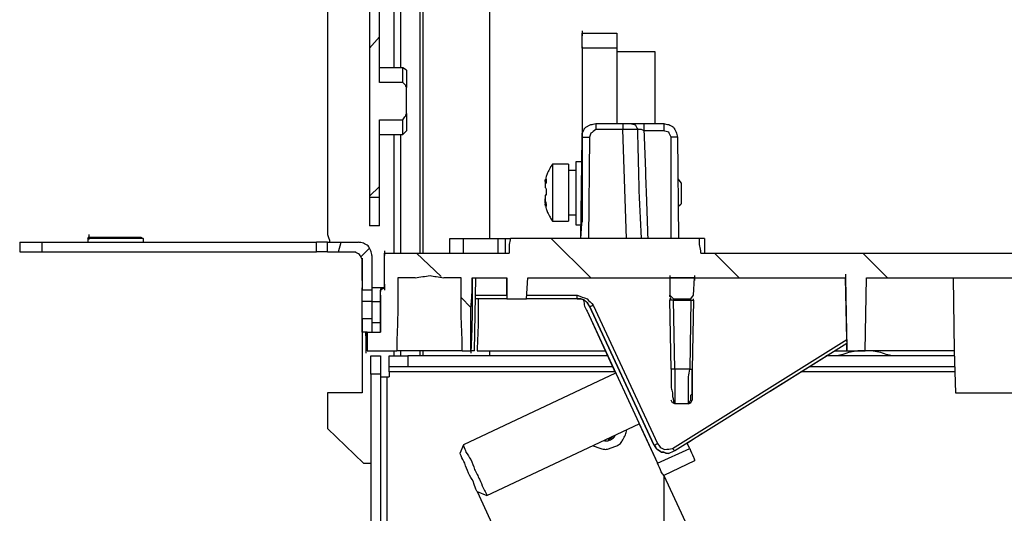
# Model space of a CAD drawing. Units: millimetres. Extents: x 0 to 595, y -1 to 420.
# Drawn here: x 387 to 453, y 260 to 294 of the extents above; entities that cross this region are included whole.
import ezdxf

# ---------------------------------------------------------------- set-up
doc = ezdxf.new("R2010")
doc.units = ezdxf.units.MM
doc.layers.add('2', color=7, linetype='CONTINUOUS', true_color=0xffffff)

msp = doc.modelspace()

# ---------------------------------------------------------------- linework, layer by layer
at = {"layer": '2', "color": 7, "linetype": 'CONTINUOUS'}
for p, q in [((418.25, 364.333), (418.25, 279)), ((413.583, 278), (413.583, 313.583)), ((413.75, 313.583), (413.75, 278)), ((411.833, 290.5), (411.833, 300.167)), ((412.25, 300.667), (412.25, 290.5)), ((410.167, 298.75), (410.167, 281.75)), ((410.833, 289.5), (410.833, 298.75)), ((407.333, 294.417), (407.333, 279.25)), ((424.5, 293), (424.5, 292.667)), ((424.5, 292.833), (426.833, 292.833)), ((410.167, 291.833), (410.833, 292.583)), ((424.5, 291.917), (424.5, 291.833)), ((424.5, 291.833), (424.5, 280.25)), ((424.5, 291.833), (424.5, 280.083)), ((426.833, 291.833), (424.5, 291.833)), ((426.833, 291.833), (426.833, 286.75)), ((429.417, 291.583), (426.833, 291.583)), ((412.417, 290.5), (410.833, 290.5)), ((412.667, 290.333), (412.417, 290.5)), ((412.667, 287.417), (412.667, 289.167)), ((410.833, 281.75), (410.833, 287)), ((425.417, 286.75), (427.25, 286.75)), ((428.667, 286.75), (430, 286.75)), ((412.417, 286), (412.667, 286.25)), ((412.417, 286), (412.667, 286.25)), ((427.25, 286.333), (425.417, 286.333)), ((427.5, 279), (427.25, 286.333)), ((430, 286.25), (428.667, 286.25)), ((410.833, 286), (412.417, 286)), ((410.833, 286), (412.417, 286)), ((411.833, 278), (411.833, 286)), ((412.25, 286), (412.25, 278)), ((424.417, 279), (424.5, 285.833)), ((425, 285.833), (424.917, 279)), ((430.5, 279), (430.5, 285.833)), ((430.917, 285.833), (431, 279)), ((424.5, 284.167), (424.083, 284.167)), ((423.583, 284), (422.5, 284)), ((424.083, 283.583), (423.583, 283.583)), ((422, 282.917), (422.083, 283)), ((422, 283), (422, 282.667)), ((422, 282.833), (422, 282.917)), ((422.083, 283), (422.083, 282.833)), ((431.167, 282.75), (431, 283)), ((410.167, 281.833), (410.833, 282.5)), ((410.167, 281.75), (410.167, 279.833)), ((410.833, 281.75), (410.167, 281.75)), ((410.833, 279.833), (410.833, 281.75)), ((422, 281.5), (422, 281.167)), ((422.083, 281.333), (422, 281.417)), ((422, 281.25), (422, 281.333)), ((422.083, 281.333), (422.083, 281.167)), ((431, 281.167), (431.167, 281.333)), ((422.5, 280.167), (423.583, 280.167)), ((423.583, 280.583), (424.083, 280.583)), ((424.417, 279), (424.5, 280.333)), ((410.833, 279.833), (410.167, 279.833)), ((424.083, 279.917), (424.417, 279.917)), ((391.167, 279), (391.25, 279.083)), ((391.25, 279.083), (391.167, 279)), ((391.167, 279), (391.167, 278.75)), ((391.167, 279), (391.167, 278.75)), ((394.917, 279), (391.167, 279)), ((391.25, 279.25), (391.25, 278.917)), ((391.25, 279.083), (394.75, 279.083)), ((394.75, 279.083), (394.917, 279)), ((394.917, 279), (394.917, 278.75)), ((415.583, 278), (415.583, 279)), ((416.5, 279), (418.833, 279)), ((416.5, 278), (416.5, 279)), ((418.833, 278), (418.833, 279)), ((419.333, 278), (419.333, 279)), ((432.417, 279), (419.667, 279)), ((422.417, 279), (425.083, 276.333)), ((432.75, 279), (432.75, 278)), ((386.583, 278.75), (386.583, 278.083)), ((386.583, 278.75), (386.583, 278.083)), ((388.083, 278.75), (406.583, 278.75)), ((388.083, 278.75), (406.583, 278.75)), ((388.083, 278.75), (388.083, 278.083)), ((388.083, 278.75), (388.083, 278.083)), ((406.583, 278.083), (406.583, 278.75)), ((406.583, 278.083), (406.583, 278.75)), ((407.333, 278.75), (409.417, 278.75)), ((407.333, 278.083), (407.333, 278.75)), ((407.333, 278.75), (409.417, 278.75)), ((407.333, 278.083), (407.333, 278.75)), ((408.083, 278.083), (408.25, 278.75)), ((409.583, 277.75), (410.167, 278.333)), ((411.167, 278.167), (411.167, 277.833)), ((388.083, 278.083), (406.583, 278.083)), ((388.083, 278.083), (406.583, 278.083)), ((407.333, 278.083), (409.167, 278.083)), ((407.333, 278.083), (409.167, 278.083)), ((409.667, 277.667), (409.667, 277.5)), ((409.667, 277.667), (409.667, 277.5)), ((409.667, 276.167), (409.667, 277.583)), ((409.667, 277.583), (409.667, 275.5)), ((409.667, 277.583), (409.667, 275.5)), ((410.333, 277.833), (410.333, 275.5)), ((410.333, 277.833), (410.333, 275.5)), ((411.167, 278), (419.583, 278)), ((411.167, 275.667), (411.167, 278)), ((413.333, 278), (415, 276.417)), ((432.5, 278), (504, 278)), ((433.417, 278), (435.083, 276.333)), ((443.417, 278), (445.083, 276.333)), ((411.167, 275.667), (411.167, 277.333)), ((409.667, 276.333), (409.667, 276)), ((409.667, 276.333), (409.667, 276)), ((413.25, 276.333), (412.083, 276.333)), ((416.333, 276.333), (415.167, 276.333)), ((417.083, 276.333), (419.417, 276.333)), ((417.25, 271.417), (417.333, 276.333)), ((419.417, 275.167), (419.417, 276.333)), ((419.417, 276.333), (419.417, 274.917)), ((420.75, 274.917), (420.833, 276.333)), ((420.833, 276.333), (442.25, 276.333)), ((430.417, 276.5), (430.417, 276.167)), ((432.083, 276.333), (430.417, 276.333)), ((430.417, 276.333), (430.417, 275.167)), ((432, 275.167), (432.083, 276.333)), ((432.083, 276.5), (432.083, 276.167)), ((442.25, 276.583), (442.25, 276.167)), ((442.333, 272.167), (442.25, 276.333)), ((442.25, 276.333), (442.333, 271.417)), ((443.583, 271.417), (443.667, 276.333)), ((443.667, 276.333), (466.167, 276.333)), ((449.5, 276.333), (449.583, 271.417)), ((411.167, 275.667), (410.333, 275.667)), ((410.333, 275.5), (410.333, 274.75)), ((410.333, 275.5), (410.333, 274.75)), ((411.167, 275.667), (410.917, 275.5)), ((410.917, 275.5), (410.917, 275.417)), ((410.917, 272.667), (410.917, 275.5)), ((411.167, 275.917), (411.167, 275.5)), ((411.167, 275.917), (411.167, 275.5)), ((416.333, 275), (417, 274.333)), ((417.333, 275.167), (419.417, 275.167)), ((419.417, 274.917), (417.333, 274.917)), ((419.417, 274.917), (420.75, 274.917)), ((420.75, 275.167), (424.167, 275.167)), ((424.167, 274.917), (420.75, 274.917)), ((430.417, 275.167), (430.667, 274.917)), ((430.5, 270.167), (430.417, 274.833)), ((430.667, 274.917), (430.667, 274.833)), ((430.667, 274.917), (431.833, 274.917)), ((430.75, 270.167), (430.667, 274.833)), ((430.667, 274.833), (431.833, 274.833)), ((431.833, 274.833), (431.75, 270.167)), ((431.833, 274.917), (432, 275.167)), ((431.833, 274.833), (431.833, 274.917)), ((431.833, 274.833), (432, 274.833)), ((432, 274.833), (431.917, 270.167)), ((432, 274.833), (432, 274.917)), ((409.667, 273.583), (409.667, 274.75)), ((409.667, 273.583), (409.667, 274.75)), ((410.333, 274.75), (409.667, 274.75)), ((410.333, 274.75), (409.667, 274.75)), ((410.333, 274.75), (410.333, 273.583)), ((410.333, 274.75), (410.333, 273.583)), ((410.333, 274.75), (410.917, 274.75)), ((410.917, 274.75), (410.917, 273.333)), ((425, 274.417), (424.833, 274.667)), ((425, 274.417), (429.333, 265.083)), ((429.333, 265.083), (425, 274.417)), ((425.25, 274.5), (429.583, 265.167)), ((409.667, 273.583), (410.333, 273.583)), ((409.667, 273.583), (410.333, 273.583)), ((424.833, 274.083), (429.583, 263.833)), ((424.833, 274.083), (426.75, 269.917)), ((410.333, 273.333), (410.917, 273.333)), ((410, 272.667), (409.667, 272.667)), ((410, 272.667), (409.667, 272.667)), ((409.667, 272.667), (409.667, 268.583)), ((409.917, 272.667), (409.917, 271.417)), ((409.917, 272.417), (409.917, 272.667)), ((409.917, 272.583), (409.917, 272.25)), ((410, 272.667), (410, 271.417)), ((430.583, 264.833), (442.333, 272.167)), ((409.917, 271.583), (409.917, 271.25)), ((417, 271.583), (417, 271.25)), ((417, 271.583), (417, 271.25)), ((442.333, 271.917), (430.75, 264.667)), ((442.333, 271.917), (437.167, 268.667)), ((442.333, 271.417), (442.333, 271.917)), ((410, 271.417), (412, 271.417)), ((410.25, 271.083), (410.917, 271.083)), ((411.5, 270.333), (411.5, 271.083)), ((411.833, 271.083), (411.833, 271.417)), ((412.25, 271.417), (412.25, 271.083)), ((426.25, 271.083), (412.75, 271.083)), ((412.75, 271.083), (412.75, 270.333)), ((413.583, 271.083), (413.583, 271.417)), ((413.75, 271.417), (413.75, 271.083)), ((416.417, 271.417), (417, 271.417)), ((417.25, 271.417), (417, 271.417)), ((417.417, 271.417), (426.083, 271.417)), ((418.25, 271.417), (418.25, 271.083)), ((449.583, 271.083), (440.917, 271.083)), ((441.5, 271.417), (442.333, 271.417)), ((442.333, 271.417), (443.583, 271.417)), ((449.583, 271.417), (443.583, 271.417)), ((449.583, 271.417), (449.667, 268.583)), ((426.583, 270.333), (412.75, 270.333)), ((431.75, 270.167), (430.75, 270.167)), ((431.75, 270.167), (431.917, 270.167)), ((449.583, 270.333), (439.833, 270.333)), ((410.25, 269.833), (410.25, 141.583)), ((410.917, 269.833), (410.25, 269.833)), ((410.917, 269.833), (410.917, 130.667)), ((411.333, 269.667), (411.5, 269.667)), ((411.333, 269.667), (411.333, 236.833)), ((411.5, 270), (411.5, 269.667)), ((426.667, 270), (411.5, 270)), ((426.75, 269.917), (416.5, 265.083)), ((426.75, 269.917), (416.5, 265.083)), ((449.583, 270), (439.25, 270)), ((407.333, 268.583), (407.333, 266.167)), ((409.667, 268.583), (407.333, 268.583)), ((431.667, 267.833), (430.75, 267.833)), ((431.667, 267.833), (431.667, 267.917)), ((435.417, 267.583), (434.333, 266.917)), ((407.333, 266.167), (409.75, 263.833)), ((418.083, 261.667), (428.333, 266.5)), ((428.333, 266.5), (429.583, 263.833)), ((426.25, 265.417), (426.583, 265.667)), ((426.25, 265.417), (426.583, 265.667)), ((432.583, 265.833), (431.583, 265.167)), ((416.5, 265.083), (416.25, 264.5)), ((416.5, 265.083), (416.25, 264.5)), ((431.75, 264.833), (431.583, 265.167)), ((429.583, 263.833), (431.75, 264.833)), ((409.75, 263.833), (410.25, 263.833)), ((432.083, 264), (430, 263)), ((430, 263), (452.5, 214.75)), ((430, 263), (441.25, 238.917)), ((430, 263), (430, 245.667)), ((417.417, 261.917), (418.083, 261.667)), ((417.417, 261.917), (418.083, 261.667)), ((417.417, 261.917), (430.5, 233.917))]:
    msp.add_line(p, q, dxfattribs=at)
for points, knots in [([(424.5, 291.833), (424.5, 292.056), (424.5, 292.278), (424.5, 292.611), (424.5, 292.722), (424.5, 292.833)], [0, 0, 0, 0, 0.666667, 0.666667, 1, 1, 1, 1]), ([(424.5, 291.833), (424.5, 292.056), (424.5, 292.278), (424.5, 292.611), (424.5, 292.722), (424.5, 292.833)], [0, 0, 0, 0, 0.666667, 0.666667, 1, 1, 1, 1]), ([(426.833, 292.833), (426.833, 292.722), (426.833, 292.611), (426.833, 292.278), (426.833, 292.056), (426.833, 291.833)], [0, 0, 0, 0, 0.333333, 0.333333, 1, 1, 1, 1]), ([(429.417, 288.583), (429.417, 288.889), (429.417, 289.194), (429.417, 289.778), (429.417, 290.056), (429.417, 290.556), (429.417, 290.778), (429.417, 291.139), (429.417, 291.278), (429.417, 291.472), (429.417, 291.528), (429.417, 291.583)], [0, 0, 0, 0, 0.305556, 0.305556, 0.583333, 0.583333, 0.805556, 0.805556, 0.944444, 0.944444, 1, 1, 1, 1]), ([(412.417, 289.5), (412.417, 289.75), (412.417, 290), (412.417, 290.333), (412.417, 290.417), (412.417, 290.5)], [0, 0, 0, 0, 0.75, 0.75, 1, 1, 1, 1]), ([(412.667, 290.333), (412.667, 290.278), (412.667, 290.222), (412.667, 290.028), (412.667, 289.889), (412.667, 289.556), (412.667, 289.361), (412.667, 289.167)], [0, 0, 0, 0, 0.142857, 0.142857, 0.5, 0.5, 1, 1, 1, 1]), ([(412.417, 289.5), (412.306, 289.5), (412.194, 289.5), (411.944, 289.5), (411.806, 289.5), (411.528, 289.5), (411.389, 289.5), (411.111, 289.5), (410.972, 289.5), (410.833, 289.5)], [0, 0, 0, 0, 0.210526, 0.210526, 0.473684, 0.473684, 0.736842, 0.736842, 1, 1, 1, 1]), ([(412.667, 289.167), (412.639, 289.222), (412.611, 289.278), (412.583, 289.333), (412.528, 289.389), (412.472, 289.444), (412.417, 289.5)], [0, 0, 0, 0, 0.441518, 0.441518, 0.441518, 1, 1, 1, 1]), ([(429.417, 286.75), (429.417, 287.028), (429.417, 287.306), (429.417, 287.917), (429.417, 288.25), (429.417, 288.583)], [0, 0, 0, 0, 0.454545, 0.454545, 1, 1, 1, 1]), ([(412.417, 287), (412.472, 287.083), (412.528, 287.167), (412.583, 287.25), (412.611, 287.306), (412.639, 287.361), (412.667, 287.417)], [0, 0, 0, 0, 0.617218, 0.617218, 0.617218, 1, 1, 1, 1]), ([(412.667, 287.417), (412.667, 287.194), (412.667, 286.972), (412.667, 286.611), (412.667, 286.472), (412.667, 286.306), (412.667, 286.278), (412.667, 286.25)], [0, 0, 0, 0, 0.571429, 0.571429, 0.928571, 0.928571, 1, 1, 1, 1]), ([(410.833, 287), (410.972, 287), (411.111, 287), (411.389, 287), (411.528, 287), (411.806, 287), (411.944, 287), (412.194, 287), (412.306, 287), (412.417, 287)], [0, 0, 0, 0, 0.263158, 0.263158, 0.526316, 0.526316, 0.789474, 0.789474, 1, 1, 1, 1]), ([(412.417, 286), (412.417, 286.111), (412.417, 286.222), (412.417, 286.556), (412.417, 286.778), (412.417, 287)], [0, 0, 0, 0, 0.333333, 0.333333, 1, 1, 1, 1]), ([(424.5, 285.833), (424.5, 285.917), (424.5, 286), (424.5, 286.083), (424.528, 286.139), (424.556, 286.194), (424.611, 286.306), (424.639, 286.361), (424.667, 286.417), (424.694, 286.444), (424.722, 286.472), (424.75, 286.5), (424.806, 286.528), (424.861, 286.556), (424.972, 286.611), (425.028, 286.639), (425.083, 286.667), (425.194, 286.694), (425.306, 286.722), (425.417, 286.75)], [0, 0, 0, 0, 0.171609, 0.171609, 0.171609, 0.299519, 0.299519, 0.427429, 0.427429, 0.427429, 0.508326, 0.508326, 0.508326, 0.636236, 0.636236, 0.764146, 0.764146, 0.764146, 1, 1, 1, 1]), ([(425.417, 286.75), (425.417, 286.722), (425.417, 286.694), (425.417, 286.556), (425.417, 286.444), (425.417, 286.333)], [0, 0, 0, 0, 0.2, 0.2, 1, 1, 1, 1]), ([(427.25, 286.75), (427.389, 286.75), (427.528, 286.75), (427.694, 286.75), (427.722, 286.75), (427.75, 286.75)], [0, 0, 0, 0, 0.833333, 0.833333, 1, 1, 1, 1]), ([(427.25, 286.75), (427.25, 286.722), (427.25, 286.694), (427.25, 286.556), (427.25, 286.444), (427.25, 286.333)], [0, 0, 0, 0, 0.2, 0.2, 1, 1, 1, 1]), ([(427.75, 286.75), (427.778, 286.75), (427.806, 286.75), (427.917, 286.75), (428, 286.75), (428.278, 286.75), (428.472, 286.75), (428.667, 286.75)], [0, 0, 0, 0, 0.090909, 0.090909, 0.363636, 0.363636, 1, 1, 1, 1]), ([(427.75, 286.75), (427.861, 286.722), (427.972, 286.694), (428.083, 286.667), (428.139, 286.556), (428.194, 286.444), (428.25, 286.333)], [0, 0, 0, 0, 0.479696, 0.479696, 0.479696, 1, 1, 1, 1]), ([(428.667, 286.75), (428.667, 286.694), (428.667, 286.639), (428.667, 286.472), (428.667, 286.361), (428.667, 286.25)], [0, 0, 0, 0, 0.333333, 0.333333, 1, 1, 1, 1]), ([(430, 286.75), (430.111, 286.722), (430.222, 286.694), (430.333, 286.667), (430.444, 286.611), (430.556, 286.556), (430.667, 286.5), (430.722, 286.389), (430.778, 286.278), (430.833, 286.167), (430.861, 286.056), (430.889, 285.944), (430.917, 285.833)], [0, 0, 0, 0, 0.239848, 0.239848, 0.239848, 0.5, 0.5, 0.5, 0.760152, 0.760152, 0.760152, 1, 1, 1, 1]), ([(430, 286.75), (430, 286.694), (430, 286.639), (430, 286.472), (430, 286.361), (430, 286.25)], [0, 0, 0, 0, 0.333333, 0.333333, 1, 1, 1, 1]), ([(425.417, 286.333), (425.306, 286.25), (425.194, 286.167), (425.083, 286.083), (425.056, 286), (425.028, 285.917), (425, 285.833)], [0, 0, 0, 0, 0.612574, 0.612574, 0.612574, 1, 1, 1, 1]), ([(428.25, 286.333), (428.222, 286.333), (428.194, 286.333), (428.139, 286.333), (428.111, 286.333), (428.028, 286.333), (427.972, 286.333), (427.833, 286.333), (427.75, 286.333), (427.611, 286.333), (427.556, 286.333), (427.417, 286.333), (427.333, 286.333), (427.25, 286.333)], [0, 0, 0, 0, 0.083333, 0.083333, 0.166667, 0.166667, 0.333333, 0.333333, 0.583333, 0.583333, 0.75, 0.75, 1, 1, 1, 1]), ([(428.5, 279), (428.444, 280.222), (428.389, 281.444), (428.333, 282.667), (428.306, 283.889), (428.278, 285.111), (428.25, 286.333)], [0, 0, 0, 0, 0.500193, 0.500193, 0.500193, 1, 1, 1, 1]), ([(428.667, 286.25), (428.611, 286.278), (428.556, 286.306), (428.5, 286.333), (428.444, 286.333), (428.389, 286.333), (428.306, 286.333), (428.278, 286.333), (428.25, 286.333)], [0, 0, 0, 0, 0.427051, 0.427051, 0.427051, 0.809017, 0.809017, 1, 1, 1, 1]), ([(428.667, 286.25), (428.722, 284.722), (428.778, 283.194), (428.866, 280.778), (428.889, 279.889), (428.917, 279)], [0, 0, 0, 0, 0.632224, 0.632224, 1, 1, 1, 1]), ([(430.5, 285.833), (430.444, 285.944), (430.389, 286.056), (430.333, 286.167), (430.222, 286.194), (430.111, 286.222), (430, 286.25)], [0, 0, 0, 0, 0.520304, 0.520304, 0.520304, 1, 1, 1, 1]), ([(424.5, 285.833), (424.556, 285.833), (424.611, 285.833), (424.778, 285.833), (424.889, 285.833), (425, 285.833)], [0, 0, 0, 0, 0.333333, 0.333333, 1, 1, 1, 1]), ([(430.917, 285.833), (430.889, 285.833), (430.861, 285.833), (430.722, 285.833), (430.611, 285.833), (430.5, 285.833)], [0, 0, 0, 0, 0.2, 0.2, 1, 1, 1, 1]), ([(424.083, 284.167), (424.083, 284.111), (424.083, 284.056), (424.083, 283.861), (424.083, 283.722), (424.083, 283.361), (424.083, 283.139), (424.083, 282.639), (424.083, 282.361), (424.083, 281.806), (424.083, 281.528), (424.083, 281.028), (424.083, 280.806), (424.083, 280.417), (424.083, 280.25), (424.083, 280.028), (424.083, 279.972), (424.083, 279.917)], [0, 0, 0, 0, 0.039216, 0.039216, 0.137255, 0.137255, 0.294118, 0.294118, 0.490196, 0.490196, 0.686275, 0.686275, 0.843137, 0.843137, 0.960784, 0.960784, 1, 1, 1, 1]), ([(422.5, 284), (422.444, 283.917), (422.389, 283.833), (422.333, 283.75), (422.278, 283.639), (422.222, 283.528), (422.167, 283.417), (422.139, 283.333), (422.111, 283.25), (422.083, 283.167), (422.056, 283.056), (422.028, 282.944), (422, 282.833)], [0, 0, 0, 0, 0.234689, 0.234689, 0.234689, 0.525786, 0.525786, 0.525786, 0.731622, 0.731622, 0.731622, 1, 1, 1, 1]), ([(422.5, 284), (422.5, 283.944), (422.5, 283.889), (422.5, 283.694), (422.5, 283.556), (422.5, 283.222), (422.5, 283.028), (422.5, 282.583), (422.5, 282.333), (422.5, 281.833), (422.5, 281.583), (422.5, 281.139), (422.5, 280.944), (422.5, 280.611), (422.5, 280.472), (422.5, 280.278), (422.5, 280.222), (422.5, 280.167)], [0, 0, 0, 0, 0.043478, 0.043478, 0.152174, 0.152174, 0.304348, 0.304348, 0.5, 0.5, 0.695652, 0.695652, 0.847826, 0.847826, 0.956522, 0.956522, 1, 1, 1, 1]), ([(423.583, 284), (423.583, 283.944), (423.583, 283.889), (423.583, 283.694), (423.583, 283.556), (423.583, 283.222), (423.583, 283.028), (423.583, 282.583), (423.583, 282.333), (423.583, 281.833), (423.583, 281.583), (423.583, 281.139), (423.583, 280.944), (423.583, 280.611), (423.583, 280.472), (423.583, 280.278), (423.583, 280.222), (423.583, 280.167)], [0, 0, 0, 0, 0.043478, 0.043478, 0.152174, 0.152174, 0.304348, 0.304348, 0.5, 0.5, 0.695652, 0.695652, 0.847826, 0.847826, 0.956522, 0.956522, 1, 1, 1, 1]), ([(422.083, 283), (422.083, 282.972), (422.083, 282.944), (422.083, 282.889), (422.083, 282.861), (422.083, 282.806), (422.083, 282.778), (422.083, 282.75), (422.056, 282.722), (422.028, 282.694), (422, 282.667)], [0, 0, 0, 0, 0.226541, 0.226541, 0.453082, 0.453082, 0.679623, 0.679623, 0.679623, 1, 1, 1, 1]), ([(422, 282.667), (422, 282.639), (422, 282.611), (422, 282.556), (422, 282.528), (422, 282.472), (422, 282.444), (422, 282.417)], [0, 0, 0, 0, 0.333333, 0.333333, 0.666667, 0.666667, 1, 1, 1, 1]), ([(422, 282.417), (422.028, 282.389), (422.056, 282.361), (422.083, 282.333), (422.083, 282.306), (422.083, 282.278), (422.083, 282.222), (422.083, 282.194), (422.083, 282.139), (422.083, 282.111), (422.083, 282.056), (422.083, 282.028), (422.083, 281.972), (422.083, 281.944), (422.083, 281.917), (422.056, 281.917), (422.028, 281.917), (422, 281.917)], [0, 0, 0, 0, 0.190744, 0.190744, 0.190744, 0.32562, 0.32562, 0.460496, 0.460496, 0.595372, 0.595372, 0.730248, 0.730248, 0.865124, 0.865124, 0.865124, 1, 1, 1, 1]), ([(431.167, 282.75), (431.167, 282.694), (431.167, 282.639), (431.167, 282.417), (431.167, 282.25), (431.167, 281.917), (431.167, 281.75), (431.167, 281.5), (431.167, 281.417), (431.167, 281.333)], [0, 0, 0, 0, 0.117647, 0.117647, 0.470588, 0.470588, 0.823529, 0.823529, 1, 1, 1, 1]), ([(422, 281.917), (422, 281.889), (422, 281.861), (422, 281.806), (422, 281.778), (422, 281.722), (422, 281.694), (422, 281.639), (422, 281.611), (422, 281.556), (422, 281.528), (422, 281.5)], [0, 0, 0, 0, 0.2, 0.2, 0.4, 0.4, 0.6, 0.6, 0.8, 0.8, 1, 1, 1, 1]), ([(422, 281.417), (422, 281.444), (422, 281.472), (422, 281.528), (422, 281.556), (422, 281.611), (422, 281.639), (422, 281.667)], [0, 0, 0, 0, 0.333333, 0.333333, 0.666667, 0.666667, 1, 1, 1, 1]), ([(422, 281.25), (422.028, 281.25), (422.056, 281.25), (422.083, 281.25), (422.083, 281.222), (422.083, 281.194), (422.083, 281.167), (422.083, 281.194), (422.083, 281.222), (422.083, 281.278), (422.083, 281.306), (422.083, 281.361), (422.083, 281.389), (422.083, 281.417), (422.056, 281.444), (422.028, 281.472), (422, 281.5)], [0, 0, 0, 0, 0.155904, 0.155904, 0.155904, 0.311808, 0.311808, 0.311808, 0.467711, 0.467711, 0.623615, 0.623615, 0.779519, 0.779519, 0.779519, 1, 1, 1, 1]), ([(422, 281.333), (422.028, 281.222), (422.056, 281.111), (422.083, 281), (422.111, 280.917), (422.139, 280.833), (422.167, 280.75), (422.222, 280.639), (422.278, 280.528), (422.333, 280.417), (422.389, 280.333), (422.444, 280.25), (422.5, 280.167)], [0, 0, 0, 0, 0.268378, 0.268378, 0.268378, 0.474214, 0.474214, 0.474214, 0.765311, 0.765311, 0.765311, 1, 1, 1, 1]), ([(407.333, 279.25), (407.361, 279.167), (407.389, 279.083), (407.444, 278.917), (407.472, 278.833), (407.5, 278.75)], [0, 0, 0, 0, 0.5, 0.5, 1, 1, 1, 1]), ([(415.583, 279), (415.667, 279), (415.75, 279), (416.056, 279), (416.278, 279), (416.5, 279)], [0, 0, 0, 0, 0.272727, 0.272727, 1, 1, 1, 1]), ([(418.833, 279), (418.972, 279), (419.111, 279), (419.278, 279), (419.306, 279), (419.333, 279)], [0, 0, 0, 0, 0.833333, 0.833333, 1, 1, 1, 1]), ([(419.333, 279), (419.361, 279), (419.389, 279), (419.5, 279), (419.583, 279), (419.667, 279)], [0, 0, 0, 0, 0.25, 0.25, 1, 1, 1, 1]), ([(419.667, 279), (419.639, 278.861), (419.611, 278.722), (419.583, 278.583), (419.583, 278.444), (419.583, 278.306), (419.583, 278.139), (419.583, 278.111), (419.583, 278.056), (419.583, 278.028), (419.583, 278)], [0, 0, 0, 0, 0.421441, 0.421441, 0.421441, 0.834697, 0.834697, 0.917349, 0.917349, 1, 1, 1, 1]), ([(432.75, 279), (432.722, 279), (432.694, 279), (432.583, 279), (432.5, 279), (432.417, 279)], [0, 0, 0, 0, 0.25, 0.25, 1, 1, 1, 1]), ([(432.5, 278), (432.5, 278.028), (432.5, 278.056), (432.5, 278.111), (432.5, 278.139), (432.5, 278.167), (432.472, 278.306), (432.444, 278.444), (432.417, 278.583), (432.417, 278.722), (432.417, 278.861), (432.417, 279)], [0, 0, 0, 0, 0.082651, 0.082651, 0.165303, 0.165303, 0.165303, 0.586743, 0.586743, 0.586743, 1, 1, 1, 1]), ([(386.583, 278.75), (386.639, 278.75), (386.694, 278.75), (386.861, 278.75), (386.972, 278.75), (387.25, 278.75), (387.417, 278.75), (387.75, 278.75), (387.917, 278.75), (388.083, 278.75)], [0, 0, 0, 0, 0.111111, 0.111111, 0.333333, 0.333333, 0.666667, 0.666667, 1, 1, 1, 1]), ([(386.583, 278.75), (386.639, 278.75), (386.694, 278.75), (386.861, 278.75), (386.972, 278.75), (387.25, 278.75), (387.417, 278.75), (387.75, 278.75), (387.917, 278.75), (388.083, 278.75)], [0, 0, 0, 0, 0.111111, 0.111111, 0.333333, 0.333333, 0.666667, 0.666667, 1, 1, 1, 1]), ([(407.333, 278.75), (407.278, 278.75), (407.222, 278.75), (406.972, 278.75), (406.778, 278.75), (406.583, 278.75)], [0, 0, 0, 0, 0.222222, 0.222222, 1, 1, 1, 1]), ([(407.333, 278.75), (407.278, 278.75), (407.222, 278.75), (406.972, 278.75), (406.778, 278.75), (406.583, 278.75)], [0, 0, 0, 0, 0.222222, 0.222222, 1, 1, 1, 1]), ([(410.333, 277.833), (410.306, 277.944), (410.278, 278.056), (410.25, 278.167), (410.194, 278.278), (410.139, 278.389), (410.083, 278.5), (409.972, 278.556), (409.861, 278.611), (409.75, 278.667), (409.639, 278.694), (409.528, 278.722), (409.417, 278.75)], [0, 0, 0, 0, 0.239848, 0.239848, 0.239848, 0.5, 0.5, 0.5, 0.760152, 0.760152, 0.760152, 1, 1, 1, 1]), ([(410.333, 277.833), (410.306, 277.944), (410.278, 278.056), (410.25, 278.167), (410.194, 278.278), (410.139, 278.389), (410.083, 278.5), (409.972, 278.556), (409.861, 278.611), (409.75, 278.667), (409.639, 278.694), (409.528, 278.722), (409.417, 278.75)], [0, 0, 0, 0, 0.239848, 0.239848, 0.239848, 0.5, 0.5, 0.5, 0.760152, 0.760152, 0.760152, 1, 1, 1, 1]), ([(386.583, 278.083), (386.611, 278.083), (386.639, 278.083), (386.778, 278.083), (386.889, 278.083), (387.167, 278.083), (387.333, 278.083), (387.694, 278.083), (387.889, 278.083), (388.083, 278.083)], [0, 0, 0, 0, 0.055556, 0.055556, 0.277778, 0.277778, 0.611111, 0.611111, 1, 1, 1, 1]), ([(386.583, 278.083), (386.611, 278.083), (386.639, 278.083), (386.778, 278.083), (386.889, 278.083), (387.167, 278.083), (387.333, 278.083), (387.694, 278.083), (387.889, 278.083), (388.083, 278.083)], [0, 0, 0, 0, 0.055556, 0.055556, 0.277778, 0.277778, 0.611111, 0.611111, 1, 1, 1, 1]), ([(407.333, 278.083), (407.278, 278.083), (407.222, 278.083), (406.972, 278.083), (406.778, 278.083), (406.583, 278.083)], [0, 0, 0, 0, 0.222222, 0.222222, 1, 1, 1, 1]), ([(407.333, 278.083), (407.278, 278.083), (407.222, 278.083), (406.972, 278.083), (406.778, 278.083), (406.583, 278.083)], [0, 0, 0, 0, 0.222222, 0.222222, 1, 1, 1, 1]), ([(409.667, 277.583), (409.611, 277.694), (409.556, 277.806), (409.5, 277.917), (409.389, 277.972), (409.278, 278.028), (409.167, 278.083)], [0, 0, 0, 0, 0.5, 0.5, 0.5, 1, 1, 1, 1]), ([(409.667, 277.583), (409.611, 277.694), (409.556, 277.806), (409.5, 277.917), (409.389, 277.972), (409.278, 278.028), (409.167, 278.083)], [0, 0, 0, 0, 0.5, 0.5, 0.5, 1, 1, 1, 1]), ([(409.667, 277.583), (409.611, 277.694), (409.556, 277.806), (409.5, 277.917), (409.389, 277.972), (409.278, 278.028), (409.167, 278.083)], [0, 0, 0, 0, 0.5, 0.5, 0.5, 1, 1, 1, 1]), ([(409.667, 277.583), (409.611, 277.694), (409.556, 277.806), (409.5, 277.917), (409.389, 277.972), (409.278, 278.028), (409.167, 278.083)], [0, 0, 0, 0, 0.5, 0.5, 0.5, 1, 1, 1, 1]), ([(411.167, 277.333), (411.167, 277.417), (411.167, 277.5), (411.167, 277.667), (411.167, 277.75), (411.167, 277.889), (411.167, 277.944), (411.167, 278)], [0, 0, 0, 0, 0.375, 0.375, 0.75, 0.75, 1, 1, 1, 1]), ([(412.083, 276.333), (412.083, 275.611), (412.083, 274.889), (412.083, 274.167), (412.056, 273.444), (412.028, 272.722), (412, 272), (412, 271.917), (412, 271.833), (412, 271.639), (412, 271.528), (412, 271.417)], [0, 0, 0, 0, 0.440534, 0.440534, 0.440534, 0.881395, 0.881395, 0.881395, 0.932225, 0.932225, 1, 1, 1, 1]), ([(413.25, 276.333), (413.417, 276.361), (413.583, 276.389), (413.917, 276.444), (414.083, 276.472), (414.25, 276.5), (414.389, 276.472), (414.528, 276.444), (414.667, 276.417), (414.833, 276.389), (415, 276.361), (415.167, 276.333)], [0, 0, 0, 0, 0.260534, 0.260534, 0.521068, 0.521068, 0.521068, 0.739466, 0.739466, 0.739466, 1, 1, 1, 1]), ([(416.417, 271.417), (416.417, 271.528), (416.417, 271.639), (416.417, 271.833), (416.417, 271.917), (416.417, 272), (416.389, 272.722), (416.361, 273.444), (416.333, 274.167), (416.333, 274.889), (416.333, 275.611), (416.333, 276.333)], [0, 0, 0, 0, 0.067775, 0.067775, 0.118605, 0.118605, 0.118605, 0.559466, 0.559466, 0.559466, 1, 1, 1, 1]), ([(417.083, 276.333), (417.083, 275.417), (417.083, 274.5), (417.083, 273.583), (417.056, 272.861), (417.028, 272.139), (417, 271.417)], [0, 0, 0, 0, 0.55914, 0.55914, 0.55914, 1, 1, 1, 1]), ([(417, 271.417), (417, 271.556), (417, 271.694), (417, 272), (417, 272.167), (417, 272.667), (417, 273), (417, 273.667), (417, 274), (417, 274.333), (417.028, 274.667), (417.056, 275), (417.083, 275.333), (417.083, 275.667), (417.083, 276), (417.083, 276.333)], [0, 0, 0, 0, 0.084686, 0.084686, 0.186309, 0.186309, 0.389556, 0.389556, 0.592802, 0.592802, 0.592802, 0.796753, 0.796753, 0.796753, 1, 1, 1, 1]), ([(409.667, 274.5), (409.667, 274.667), (409.667, 274.833), (409.667, 275.111), (409.667, 275.222), (409.667, 275.417), (409.667, 275.5), (409.667, 275.611), (409.667, 275.639), (409.667, 275.667)], [0, 0, 0, 0, 0.428571, 0.428571, 0.714286, 0.714286, 0.928571, 0.928571, 1, 1, 1, 1]), ([(409.667, 274.5), (409.667, 274.667), (409.667, 274.833), (409.667, 275.111), (409.667, 275.222), (409.667, 275.417), (409.667, 275.5), (409.667, 275.611), (409.667, 275.639), (409.667, 275.667)], [0, 0, 0, 0, 0.428571, 0.428571, 0.714286, 0.714286, 0.928571, 0.928571, 1, 1, 1, 1]), ([(410.333, 275.5), (410.222, 275.5), (410.111, 275.5), (409.889, 275.5), (409.778, 275.5), (409.667, 275.5)], [0, 0, 0, 0, 0.5, 0.5, 1, 1, 1, 1]), ([(410.333, 275.5), (410.222, 275.5), (410.111, 275.5), (409.889, 275.5), (409.778, 275.5), (409.667, 275.5)], [0, 0, 0, 0, 0.5, 0.5, 1, 1, 1, 1]), ([(411.167, 275.667), (411.139, 275.667), (411.111, 275.667), (411.056, 275.667), (411.028, 275.667), (411, 275.667), (410.972, 275.639), (410.944, 275.611), (410.917, 275.583), (410.917, 275.556), (410.917, 275.528), (410.917, 275.5)], [0, 0, 0, 0, 0.226541, 0.226541, 0.453082, 0.453082, 0.453082, 0.773459, 0.773459, 0.773459, 1, 1, 1, 1]), ([(410.917, 274.75), (410.917, 274.889), (410.917, 275.028), (410.917, 275.278), (410.917, 275.389), (410.917, 275.5)], [0, 0, 0, 0, 0.555556, 0.555556, 1, 1, 1, 1]), ([(409.667, 274.75), (409.667, 274.944), (409.667, 275.139), (409.667, 275.361), (409.667, 275.389), (409.667, 275.417)], [0, 0, 0, 0, 0.875, 0.875, 1, 1, 1, 1]), ([(409.667, 274.75), (409.667, 274.944), (409.667, 275.139), (409.667, 275.361), (409.667, 275.389), (409.667, 275.417)], [0, 0, 0, 0, 0.875, 0.875, 1, 1, 1, 1]), ([(410.917, 273.833), (410.917, 273.889), (410.917, 273.944), (410.917, 274.083), (410.917, 274.167), (410.917, 274.333), (410.917, 274.417), (410.917, 274.611), (410.917, 274.722), (410.917, 274.889), (410.917, 274.944), (410.917, 275.083), (410.917, 275.167), (410.917, 275.25)], [0, 0, 0, 0, 0.117647, 0.117647, 0.294118, 0.294118, 0.470588, 0.470588, 0.705882, 0.705882, 0.823529, 0.823529, 1, 1, 1, 1]), ([(410.917, 273.833), (410.917, 273.889), (410.917, 273.944), (410.917, 274.083), (410.917, 274.167), (410.917, 274.333), (410.917, 274.417), (410.917, 274.611), (410.917, 274.722), (410.917, 274.889), (410.917, 274.944), (410.917, 275.083), (410.917, 275.167), (410.917, 275.25)], [0, 0, 0, 0, 0.117647, 0.117647, 0.294118, 0.294118, 0.470588, 0.470588, 0.705882, 0.705882, 0.823529, 0.823529, 1, 1, 1, 1]), ([(410.917, 273.833), (410.917, 273.889), (410.917, 273.944), (410.917, 274.083), (410.917, 274.167), (410.917, 274.333), (410.917, 274.417), (410.917, 274.611), (410.917, 274.722), (410.917, 274.889), (410.917, 274.944), (410.917, 275.083), (410.917, 275.167), (410.917, 275.25)], [0, 0, 0, 0, 0.117647, 0.117647, 0.294118, 0.294118, 0.470588, 0.470588, 0.705882, 0.705882, 0.823529, 0.823529, 1, 1, 1, 1]), ([(410.917, 275.167), (410.917, 275.111), (410.917, 275.056), (410.917, 274.833), (410.917, 274.667), (410.917, 274.5)], [0, 0, 0, 0, 0.25, 0.25, 1, 1, 1, 1]), ([(410.917, 275.167), (410.917, 275.111), (410.917, 275.056), (410.917, 274.833), (410.917, 274.667), (410.917, 274.5)], [0, 0, 0, 0, 0.25, 0.25, 1, 1, 1, 1]), ([(410.917, 275.167), (410.917, 275.111), (410.917, 275.056), (410.917, 274.833), (410.917, 274.667), (410.917, 274.5)], [0, 0, 0, 0, 0.25, 0.25, 1, 1, 1, 1]), ([(417.5, 274.917), (417.5, 274.472), (417.5, 274.028), (417.5, 273.583), (417.472, 272.861), (417.444, 272.139), (417.417, 271.417)], [0, 0, 0, 0, 0.380778, 0.380778, 0.380778, 1, 1, 1, 1]), ([(419.417, 275.167), (419.417, 275.139), (419.417, 275.111), (419.417, 275.056), (419.417, 275.028), (419.417, 274.972), (419.417, 274.944), (419.417, 274.917)], [0, 0, 0, 0, 0.333333, 0.333333, 0.666667, 0.666667, 1, 1, 1, 1]), ([(424.167, 274.917), (424.167, 274.944), (424.167, 274.972), (424.167, 275.056), (424.167, 275.111), (424.167, 275.167)], [0, 0, 0, 0, 0.333333, 0.333333, 1, 1, 1, 1]), ([(424.167, 275.167), (424.389, 275.083), (424.611, 275), (424.833, 274.917), (424.972, 274.778), (425.111, 274.639), (425.25, 274.5)], [0, 0, 0, 0, 0.547164, 0.547164, 0.547164, 1, 1, 1, 1]), ([(424.167, 274.917), (424.25, 274.917), (424.333, 274.917), (424.417, 274.917), (424.5, 274.889), (424.583, 274.861), (424.667, 274.833), (424.722, 274.778), (424.778, 274.722), (424.833, 274.667), (424.889, 274.583), (424.944, 274.5), (425, 274.417)], [0, 0, 0, 0, 0.238166, 0.238166, 0.238166, 0.489215, 0.489215, 0.489215, 0.71376, 0.71376, 0.71376, 1, 1, 1, 1]), ([(424.833, 274.667), (424.778, 274.722), (424.722, 274.778), (424.667, 274.833), (424.583, 274.861), (424.5, 274.889), (424.417, 274.917), (424.333, 274.917), (424.25, 274.917), (424.167, 274.917)], [0, 0, 0, 0, 0.314595, 0.314595, 0.314595, 0.666322, 0.666322, 0.666322, 1, 1, 1, 1]), ([(424.583, 274.833), (424.611, 274.694), (424.639, 274.556), (424.667, 274.417), (424.722, 274.306), (424.778, 274.194), (424.833, 274.083)], [0, 0, 0, 0, 0.532749, 0.532749, 0.532749, 1, 1, 1, 1]), ([(424.583, 274.833), (424.611, 274.694), (424.639, 274.556), (424.667, 274.417), (424.722, 274.306), (424.778, 274.194), (424.833, 274.083)], [0, 0, 0, 0, 0.532749, 0.532749, 0.532749, 1, 1, 1, 1]), ([(430.5, 275), (430.472, 275.028), (430.444, 275.056), (430.417, 275.083), (430.417, 275.111), (430.417, 275.139), (430.417, 275.167)], [0, 0, 0, 0, 0.585786, 0.585786, 0.585786, 1, 1, 1, 1]), ([(430.5, 274.917), (430.472, 274.917), (430.444, 274.917), (430.417, 274.917), (430.417, 274.889), (430.417, 274.861), (430.417, 274.833)], [0, 0, 0, 0, 0.5, 0.5, 0.5, 1, 1, 1, 1]), ([(430.5, 274.917), (430.472, 274.917), (430.444, 274.917), (430.417, 274.917), (430.417, 274.889), (430.417, 274.861), (430.417, 274.833)], [0, 0, 0, 0, 0.5, 0.5, 0.5, 1, 1, 1, 1]), ([(430.667, 274.833), (430.611, 274.833), (430.556, 274.833), (430.472, 274.833), (430.444, 274.833), (430.417, 274.833)], [0, 0, 0, 0, 0.666667, 0.666667, 1, 1, 1, 1]), ([(410.917, 274.5), (410.917, 274.333), (410.917, 274.167), (410.917, 273.972), (410.917, 273.944), (410.917, 273.917)], [0, 0, 0, 0, 0.857143, 0.857143, 1, 1, 1, 1]), ([(410.917, 274.5), (410.917, 274.333), (410.917, 274.167), (410.917, 273.972), (410.917, 273.944), (410.917, 273.917)], [0, 0, 0, 0, 0.857143, 0.857143, 1, 1, 1, 1]), ([(410.917, 274.5), (410.917, 274.333), (410.917, 274.167), (410.917, 273.972), (410.917, 273.944), (410.917, 273.917)], [0, 0, 0, 0, 0.857143, 0.857143, 1, 1, 1, 1]), ([(425, 274.417), (425.028, 274.417), (425.056, 274.417), (425.083, 274.417), (425.139, 274.444), (425.194, 274.472), (425.25, 274.5)], [0, 0, 0, 0, 0.309017, 0.309017, 0.309017, 1, 1, 1, 1]), ([(409.667, 273.583), (409.667, 273.472), (409.667, 273.361), (409.667, 273.139), (409.667, 273.028), (409.667, 272.833), (409.667, 272.75), (409.667, 272.667)], [0, 0, 0, 0, 0.363636, 0.363636, 0.727273, 0.727273, 1, 1, 1, 1]), ([(409.667, 272.667), (409.667, 272.75), (409.667, 272.833), (409.667, 273.028), (409.667, 273.139), (409.667, 273.361), (409.667, 273.472), (409.667, 273.583)], [0, 0, 0, 0, 0.272727, 0.272727, 0.636364, 0.636364, 1, 1, 1, 1]), ([(409.667, 272.667), (409.667, 272.75), (409.667, 272.833), (409.667, 273.028), (409.667, 273.139), (409.667, 273.361), (409.667, 273.472), (409.667, 273.583)], [0, 0, 0, 0, 0.272727, 0.272727, 0.636364, 0.636364, 1, 1, 1, 1]), ([(409.667, 273.583), (409.667, 273.472), (409.667, 273.361), (409.667, 273.139), (409.667, 273.028), (409.667, 272.833), (409.667, 272.75), (409.667, 272.667)], [0, 0, 0, 0, 0.363636, 0.363636, 0.727273, 0.727273, 1, 1, 1, 1]), ([(410.333, 273.583), (410.333, 273.417), (410.333, 273.25), (410.333, 272.972), (410.333, 272.861), (410.333, 272.722), (410.333, 272.694), (410.333, 272.667)], [0, 0, 0, 0, 0.545455, 0.545455, 0.909091, 0.909091, 1, 1, 1, 1]), ([(410.333, 273.583), (410.333, 273.417), (410.333, 273.25), (410.333, 272.972), (410.333, 272.861), (410.333, 272.722), (410.333, 272.694), (410.333, 272.667)], [0, 0, 0, 0, 0.545455, 0.545455, 0.909091, 0.909091, 1, 1, 1, 1]), ([(410.917, 273.333), (410.917, 273.222), (410.917, 273.111), (410.917, 272.889), (410.917, 272.778), (410.917, 272.667)], [0, 0, 0, 0, 0.5, 0.5, 1, 1, 1, 1]), ([(410, 272.667), (410, 272.611), (410, 272.556), (410, 272.472), (410, 272.444), (410, 272.417)], [0, 0, 0, 0, 0.666667, 0.666667, 1, 1, 1, 1]), ([(410, 272.667), (410.056, 272.667), (410.111, 272.667), (410.25, 272.667), (410.333, 272.667), (410.5, 272.667), (410.583, 272.667), (410.75, 272.667), (410.833, 272.667), (410.917, 272.667)], [0, 0, 0, 0, 0.181818, 0.181818, 0.454545, 0.454545, 0.727273, 0.727273, 1, 1, 1, 1]), ([(442.333, 272.167), (442.333, 272.111), (442.333, 272.056), (442.333, 271.972), (442.333, 271.944), (442.333, 271.917)], [0, 0, 0, 0, 0.666667, 0.666667, 1, 1, 1, 1]), ([(410.25, 269.833), (410.25, 270.028), (410.25, 270.222), (410.25, 270.583), (410.25, 270.75), (410.25, 270.972), (410.25, 271.028), (410.25, 271.083)], [0, 0, 0, 0, 0.466667, 0.466667, 0.866667, 0.866667, 1, 1, 1, 1]), ([(410.917, 271.083), (410.917, 271.028), (410.917, 270.972), (410.917, 270.75), (410.917, 270.583), (410.917, 270.222), (410.917, 270.028), (410.917, 269.833)], [0, 0, 0, 0, 0.133333, 0.133333, 0.533333, 0.533333, 1, 1, 1, 1]), ([(411.5, 271.083), (411.556, 271.083), (411.611, 271.083), (411.833, 271.083), (412, 271.083), (412.361, 271.083), (412.556, 271.083), (412.75, 271.083)], [0, 0, 0, 0, 0.133333, 0.133333, 0.533333, 0.533333, 1, 1, 1, 1]), ([(416.417, 271.417), (416.222, 271.417), (416.028, 271.417), (415.583, 271.417), (415.333, 271.417), (414.806, 271.417), (414.528, 271.417), (413.944, 271.417), (413.639, 271.417), (413.083, 271.417), (412.833, 271.417), (412.389, 271.417), (412.194, 271.417), (412, 271.417)], [0, 0, 0, 0, 0.132075, 0.132075, 0.301887, 0.301887, 0.490566, 0.490566, 0.698113, 0.698113, 0.867925, 0.867925, 1, 1, 1, 1]), ([(445.417, 271.083), (445.278, 271.111), (445.139, 271.139), (445, 271.167), (444.833, 271.222), (444.667, 271.278), (444.5, 271.333), (444.333, 271.361), (444.167, 271.389), (444, 271.417), (443.861, 271.417), (443.722, 271.417), (443.417, 271.417), (443.25, 271.417), (443.083, 271.417), (442.917, 271.389), (442.75, 271.361), (442.583, 271.333), (442.417, 271.278), (442.25, 271.222), (442.083, 271.167), (441.944, 271.139), (441.806, 271.111), (441.667, 271.083)], [0, 0, 0, 0, 0.110818, 0.110818, 0.110818, 0.24827, 0.24827, 0.24827, 0.380468, 0.380468, 0.380468, 0.489133, 0.489133, 0.619532, 0.619532, 0.619532, 0.75173, 0.75173, 0.75173, 0.889182, 0.889182, 0.889182, 1, 1, 1, 1]), ([(412.75, 270.333), (412.556, 270.333), (412.361, 270.333), (412, 270.333), (411.833, 270.333), (411.611, 270.333), (411.556, 270.333), (411.5, 270.333)], [0, 0, 0, 0, 0.466667, 0.466667, 0.866667, 0.866667, 1, 1, 1, 1]), ([(411.5, 270), (411.5, 270.083), (411.5, 270.167), (411.5, 270.278), (411.5, 270.306), (411.5, 270.333)], [0, 0, 0, 0, 0.75, 0.75, 1, 1, 1, 1]), ([(430.5, 270.167), (430.5, 270.083), (430.5, 270), (430.5, 269.833), (430.5, 269.75), (430.5, 269.583), (430.5, 269.5), (430.5, 269.361), (430.5, 269.306), (430.5, 269.139), (430.5, 269.028), (430.5, 268.917), (430.528, 268.806), (430.556, 268.694), (430.583, 268.583), (430.583, 268.5), (430.583, 268.417), (430.583, 268.333), (430.611, 268.25), (430.639, 268.167), (430.667, 268.083), (430.667, 268.056), (430.667, 268.028), (430.667, 268), (430.694, 267.972), (430.722, 267.944), (430.75, 267.917)], [0, 0, 0, 0, 0.108305, 0.108305, 0.21661, 0.21661, 0.324914, 0.324914, 0.397118, 0.397118, 0.541524, 0.541524, 0.541524, 0.690375, 0.690375, 0.690375, 0.79868, 0.79868, 0.79868, 0.912843, 0.912843, 0.912843, 0.948945, 0.948945, 0.948945, 1, 1, 1, 1]), ([(430.75, 270.167), (430.694, 270.167), (430.639, 270.167), (430.556, 270.167), (430.528, 270.167), (430.5, 270.167)], [0, 0, 0, 0, 0.666667, 0.666667, 1, 1, 1, 1]), ([(430.75, 270.167), (430.75, 270.056), (430.75, 269.944), (430.75, 269.722), (430.75, 269.611), (430.75, 269.444), (430.75, 269.389), (430.75, 269.194), (430.75, 269.056), (430.75, 268.806), (430.75, 268.694), (430.75, 268.389), (430.75, 268.194), (430.75, 267.944), (430.75, 267.889), (430.75, 267.833)], [0, 0, 0, 0, 0.142857, 0.142857, 0.285714, 0.285714, 0.357143, 0.357143, 0.535714, 0.535714, 0.678571, 0.678571, 0.928571, 0.928571, 1, 1, 1, 1]), ([(431.667, 267.917), (431.694, 267.917), (431.722, 267.917), (431.75, 267.917), (431.75, 267.944), (431.75, 267.972), (431.75, 268), (431.778, 268.028), (431.806, 268.056), (431.833, 268.083), (431.833, 268.139), (431.833, 268.194), (431.833, 268.306), (431.833, 268.361), (431.833, 268.417), (431.861, 268.444), (431.889, 268.472), (431.917, 268.5), (431.917, 268.583), (431.917, 268.667), (431.917, 268.806), (431.917, 268.861), (431.917, 269.028), (431.917, 269.139), (431.917, 269.333), (431.917, 269.417), (431.917, 269.611), (431.917, 269.722), (431.917, 269.944), (431.917, 270.056), (431.917, 270.167)], [0, 0, 0, 0, 0.034688, 0.034688, 0.034688, 0.069376, 0.069376, 0.069376, 0.118432, 0.118432, 0.118432, 0.187808, 0.187808, 0.257184, 0.257184, 0.257184, 0.30624, 0.30624, 0.30624, 0.410304, 0.410304, 0.47968, 0.47968, 0.618432, 0.618432, 0.722496, 0.722496, 0.861248, 0.861248, 1, 1, 1, 1]), ([(431.667, 267.917), (431.667, 267.944), (431.667, 267.972), (431.667, 268.056), (431.667, 268.111), (431.667, 268.222), (431.667, 268.278), (431.667, 268.417), (431.667, 268.5), (431.667, 268.778), (431.667, 268.972), (431.667, 269.333), (431.667, 269.5), (431.667, 269.667), (431.694, 269.833), (431.722, 270), (431.75, 270.167)], [0, 0, 0, 0, 0.036924, 0.036924, 0.110772, 0.110772, 0.184619, 0.184619, 0.295391, 0.295391, 0.553858, 0.553858, 0.775401, 0.775401, 0.775401, 1, 1, 1, 1]), ([(431.917, 270.167), (431.917, 269.889), (431.917, 269.611), (431.917, 269.083), (431.917, 268.833), (431.917, 268.472), (431.917, 268.361), (431.917, 268.194), (431.917, 268.139), (431.917, 268.083)], [0, 0, 0, 0, 0.4, 0.4, 0.76, 0.76, 0.92, 0.92, 1, 1, 1, 1]), ([(410.917, 269.667), (410.972, 269.667), (411.028, 269.667), (411.167, 269.667), (411.25, 269.667), (411.333, 269.667)], [0, 0, 0, 0, 0.4, 0.4, 1, 1, 1, 1]), ([(449.667, 268.583), (449.722, 268.583), (449.778, 268.583), (450, 268.583), (450.167, 268.583), (450.556, 268.583), (450.778, 268.583), (451.278, 268.583), (451.556, 268.583), (452.139, 268.583), (452.444, 268.583), (452.972, 268.583), (453.194, 268.583), (453.583, 268.583), (453.75, 268.583), (453.972, 268.583), (454.028, 268.583), (454.083, 268.583)], [0, 0, 0, 0, 0.037736, 0.037736, 0.150943, 0.150943, 0.301887, 0.301887, 0.490566, 0.490566, 0.698113, 0.698113, 0.849057, 0.849057, 0.962264, 0.962264, 1, 1, 1, 1]), ([(430.75, 267.833), (430.694, 267.861), (430.639, 267.889), (430.583, 267.917), (430.556, 267.972), (430.528, 268.028), (430.5, 268.083)], [0, 0, 0, 0, 0.5, 0.5, 0.5, 1, 1, 1, 1]), ([(431.667, 267.833), (431.722, 267.861), (431.778, 267.889), (431.833, 267.917), (431.861, 267.972), (431.889, 268.028), (431.917, 268.083)], [0, 0, 0, 0, 0.5, 0.5, 0.5, 1, 1, 1, 1]), ([(425.25, 265), (425.333, 264.972), (425.417, 264.944), (425.583, 264.889), (425.667, 264.861), (425.75, 264.833), (425.861, 264.806), (425.972, 264.778), (426.083, 264.75), (426.167, 264.778), (426.25, 264.806), (426.417, 264.861), (426.5, 264.889), (426.667, 264.944), (426.75, 264.972), (426.833, 265), (426.917, 265.056), (427, 265.111), (427.083, 265.167), (427.139, 265.25), (427.194, 265.333), (427.25, 265.417), (427.306, 265.528), (427.361, 265.639), (427.417, 265.75), (427.444, 265.861), (427.472, 265.972), (427.5, 266.083)], [0, 0, 0, 0, 0.088478, 0.088478, 0.176956, 0.176956, 0.176956, 0.292317, 0.292317, 0.292317, 0.380795, 0.380795, 0.469273, 0.469273, 0.557751, 0.557751, 0.557751, 0.658632, 0.658632, 0.658632, 0.759512, 0.759512, 0.759512, 0.884639, 0.884639, 0.884639, 1, 1, 1, 1]), ([(426, 265.333), (426.056, 265.333), (426.111, 265.333), (426.167, 265.333), (426.25, 265.361), (426.333, 265.389), (426.417, 265.417), (426.5, 265.472), (426.583, 265.528), (426.667, 265.583), (426.694, 265.639), (426.722, 265.694), (426.75, 265.75)], [0, 0, 0, 0, 0.181754, 0.181754, 0.181754, 0.469132, 0.469132, 0.469132, 0.796793, 0.796793, 0.796793, 1, 1, 1, 1]), ([(416.5, 265.083), (416.5, 265.056), (416.5, 265.028), (416.5, 265), (416.556, 264.861), (416.611, 264.722), (416.667, 264.583), (416.778, 264.417), (416.889, 264.25), (417, 264.083), (417.083, 263.861), (417.167, 263.639), (417.25, 263.417), (417.361, 263.194), (417.472, 262.972), (417.583, 262.75), (417.667, 262.556), (417.75, 262.361), (417.833, 262.167), (417.889, 262.056), (417.944, 261.944), (418.028, 261.778), (418.056, 261.722), (418.083, 261.667)], [0, 0, 0, 0, 0.022022, 0.022022, 0.022022, 0.140616, 0.140616, 0.140616, 0.299421, 0.299421, 0.299421, 0.48758, 0.48758, 0.48758, 0.684553, 0.684553, 0.684553, 0.85227, 0.85227, 0.85227, 0.950757, 0.950757, 1, 1, 1, 1]), ([(429.333, 265.083), (429.361, 265.083), (429.389, 265.083), (429.417, 265.083), (429.472, 265.111), (429.528, 265.139), (429.583, 265.167)], [0, 0, 0, 0, 0.309017, 0.309017, 0.309017, 1, 1, 1, 1]), ([(430.75, 264.667), (430.611, 264.611), (430.472, 264.556), (430.333, 264.5), (430.278, 264.5), (430.222, 264.5), (430.167, 264.5), (430.111, 264.528), (430.056, 264.556), (430, 264.583), (429.944, 264.583), (429.889, 264.583), (429.833, 264.583), (429.75, 264.639), (429.667, 264.694), (429.583, 264.75), (429.556, 264.778), (429.528, 264.806), (429.5, 264.833), (429.444, 264.917), (429.389, 265), (429.333, 265.083)], [0, 0, 0, 0, 0.265979, 0.265979, 0.265979, 0.364762, 0.364762, 0.364762, 0.475204, 0.475204, 0.475204, 0.573986, 0.573986, 0.573986, 0.752068, 0.752068, 0.752068, 0.821918, 0.821918, 0.821918, 1, 1, 1, 1]), ([(429.333, 265.083), (429.389, 265), (429.444, 264.917), (429.5, 264.833), (429.528, 264.806), (429.556, 264.778), (429.583, 264.75), (429.667, 264.694), (429.75, 264.639), (429.833, 264.583), (429.889, 264.583), (429.944, 264.583), (430, 264.583), (430.111, 264.556), (430.222, 264.528), (430.333, 264.5)], [0, 0, 0, 0, 0.24447, 0.24447, 0.24447, 0.340359, 0.340359, 0.340359, 0.58483, 0.58483, 0.58483, 0.720438, 0.720438, 0.720438, 1, 1, 1, 1]), ([(429.583, 265.167), (429.639, 265.083), (429.694, 265), (429.75, 264.917), (429.861, 264.861), (429.972, 264.806), (430.083, 264.75), (430.25, 264.778), (430.417, 264.806), (430.583, 264.833)], [0, 0, 0, 0, 0.254621, 0.254621, 0.254621, 0.57044, 0.57044, 0.57044, 1, 1, 1, 1]), ([(416.833, 263.167), (416.75, 263.389), (416.667, 263.611), (416.583, 263.833), (416.5, 264), (416.417, 264.167), (416.306, 264.389), (416.278, 264.444), (416.25, 264.5)], [0, 0, 0, 0, 0.488556, 0.488556, 0.488556, 0.872139, 0.872139, 1, 1, 1, 1]), ([(430.75, 264.667), (430.722, 264.694), (430.694, 264.722), (430.639, 264.778), (430.611, 264.806), (430.583, 264.833)], [0, 0, 0, 0, 0.5, 0.5, 1, 1, 1, 1]), ([(431.75, 264.833), (431.833, 264.639), (431.917, 264.444), (432, 264.25), (432.028, 264.167), (432.056, 264.083), (432.083, 264)], [0, 0, 0, 0, 0.7066, 0.7066, 0.7066, 1, 1, 1, 1]), ([(430, 263), (429.944, 263.083), (429.889, 263.167), (429.833, 263.25), (429.75, 263.444), (429.667, 263.639), (429.583, 263.833)], [0, 0, 0, 0, 0.321312, 0.321312, 0.321312, 1, 1, 1, 1]), ([(430, 263), (429.944, 263.083), (429.889, 263.167), (429.833, 263.25), (429.75, 263.444), (429.667, 263.639), (429.583, 263.833)], [0, 0, 0, 0, 0.321312, 0.321312, 0.321312, 1, 1, 1, 1]), ([(417.417, 261.917), (417.389, 261.972), (417.361, 262.028), (417.333, 262.083), (417.278, 262.25), (417.222, 262.417), (417.167, 262.583), (417.056, 262.778), (416.944, 262.972), (416.833, 263.167)], [0, 0, 0, 0, 0.134517, 0.134517, 0.134517, 0.51499, 0.51499, 0.51499, 1, 1, 1, 1])]:
    msp.add_open_spline(points, degree=3, knots=knots, dxfattribs=at)

doc.saveas('drawing.dxf')
